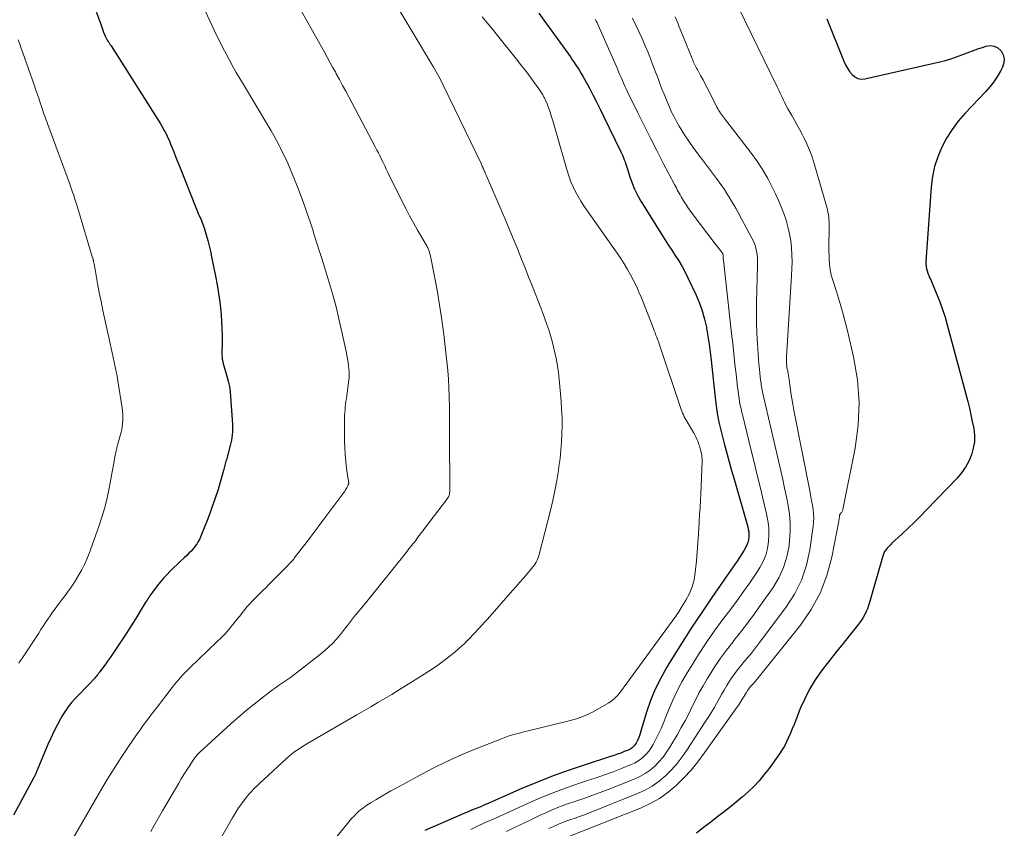
# Model space of a CAD drawing. Units: feet. Extents: x 1980000 to 1985000, y 570000 to 575000.
# Drawn here: x 1982433 to 1982594, y 570698 to 570831 of the extents above; entities that cross this region are included whole.
import ezdxf

# ---------------------------------------------------------------- set-up
doc = ezdxf.new("R2010")
doc.units = ezdxf.units.FT
doc.header["$LTSCALE"] = 100
doc.header["$MEASUREMENT"] = 0
doc.layers.add('CONTOUR INDEX', color=32, linetype='Continuous', lineweight=25)
doc.layers.add('CONTOUR INTERMEDIATE', color=40, linetype='Continuous', lineweight=15)

msp = doc.modelspace()

# ---------------------------------------------------------------- linework, layer by layer
at = {"layer": 'CONTOUR INDEX', "flags": 128}
for points, elevation in [([(1982445.07, 570831.97), (1982445.87, 570829.79), (1982445.99, 570829.47), (1982446.1, 570829.15), (1982446.22, 570828.82), (1982446.35, 570828.5), (1982446.5, 570828.09), (1982446.55, 570827.97), (1982446.59, 570827.86), (1982446.65, 570827.74), (1982446.7, 570827.63), (1982446.76, 570827.52), (1982446.82, 570827.41), (1982446.89, 570827.3), (1982446.95, 570827.2), (1982447.06, 570827.02), (1982447.19, 570826.83), (1982447.31, 570826.64), (1982447.43, 570826.44), (1982447.56, 570826.25), (1982455.35, 570813.96), (1982455.58, 570813.6), (1982455.8, 570813.24), (1982456.01, 570812.86), (1982456.21, 570812.49), (1982456.35, 570812.25), (1982456.61, 570811.74), (1982456.85, 570811.23), (1982457.09, 570810.72), (1982457.3, 570810.2), (1982457.51, 570809.7), (1982457.82, 570808.92), (1982458.12, 570808.15), (1982458.43, 570807.37), (1982458.74, 570806.59), (1982461.4, 570799.83), (1982461.51, 570799.56), (1982461.62, 570799.29), (1982461.74, 570799.02), (1982461.86, 570798.75), (1982461.98, 570798.49), (1982462.1, 570798.22), (1982462.22, 570797.95), (1982462.33, 570797.68), (1982462.35, 570797.65), (1982462.46, 570797.37), (1982462.57, 570797.08), (1982462.67, 570796.79), (1982462.77, 570796.5), (1982463.12, 570795.33), (1982463.37, 570794.45), (1982463.61, 570793.56), (1982463.82, 570792.67), (1982464.01, 570791.77), (1982464.66, 570788.6), (1982464.92, 570787.18), (1982465.15, 570785.76), (1982465.34, 570784.33), (1982465.49, 570782.9), (1982465.54, 570782.34), (1982465.63, 570781.18), (1982465.69, 570780.02), (1982465.71, 570778.86), (1982465.7, 570777.7), (1982465.67, 570776.13), (1982465.68, 570775.75), (1982465.7, 570775.38), (1982465.75, 570775.01), (1982465.82, 570774.64), (1982465.9, 570774.27), (1982466, 570773.91), (1982466.1, 570773.54), (1982466.2, 570773.18), (1982466.49, 570772.25), (1982466.71, 570771.42), (1982466.9, 570770.58), (1982467.02, 570769.73), (1982467.11, 570768.88), (1982467.39, 570764.42), (1982467.4, 570763.97), (1982467.41, 570763.53), (1982467.39, 570763.08), (1982467.35, 570762.64), (1982467.3, 570762.2), (1982467.23, 570761.76), (1982467.14, 570761.33), (1982467.03, 570760.89), (1982466.41, 570758.59), (1982466.35, 570758.37), (1982466.29, 570758.14), (1982466.23, 570757.92), (1982466.17, 570757.69), (1982466.11, 570757.47), (1982466.05, 570757.24), (1982465.99, 570757.02), (1982465.93, 570756.8), (1982465.74, 570756.07), (1982465.58, 570755.48), (1982465.42, 570754.9), (1982465.24, 570754.31), (1982465.05, 570753.74), (1982464.51, 570752.13), (1982464.1, 570750.96), (1982463.69, 570749.79), (1982463.25, 570748.62), (1982462.8, 570747.47), (1982462.25, 570746.08), (1982462.05, 570745.63), (1982461.83, 570745.19), (1982461.57, 570744.78), (1982461.28, 570744.38), (1982460.97, 570744), (1982460.64, 570743.63), (1982460.3, 570743.28), (1982459.94, 570742.94), (1982459.51, 570742.54), (1982458.93, 570742.01), (1982458.35, 570741.47), (1982457.79, 570740.92), (1982457.23, 570740.37), (1982457.21, 570740.35), (1982456.66, 570739.78), (1982456.12, 570739.19), (1982455.6, 570738.58), (1982455.11, 570737.95), (1982454.32, 570736.92), (1982454.16, 570736.71), (1982454.01, 570736.5), (1982453.86, 570736.29), (1982453.72, 570736.07), (1982453.58, 570735.85), (1982453.44, 570735.63), (1982453.3, 570735.4), (1982453.16, 570735.18), (1982452.33, 570733.81), (1982451.77, 570732.91), (1982451.21, 570732.01), (1982450.64, 570731.12), (1982450.06, 570730.23), (1982448.33, 570727.59), (1982447.89, 570726.93), (1982447.45, 570726.28), (1982446.99, 570725.63), (1982446.52, 570724.99), (1982445.84, 570724.07), (1982445.71, 570723.89), (1982445.58, 570723.72), (1982445.45, 570723.54), (1982445.31, 570723.37), (1982445.18, 570723.2), (1982445.04, 570723.03), (1982444.89, 570722.86), (1982444.74, 570722.7), (1982444.12, 570722.05), (1982443.65, 570721.56), (1982443.19, 570721.08), (1982442.72, 570720.59), (1982442.25, 570720.11), (1982441.81, 570719.66), (1982441.16, 570718.94), (1982440.54, 570718.18), (1982439.98, 570717.37), (1982439.47, 570716.54), (1982439.28, 570716.21), (1982438.73, 570715.18), (1982438.19, 570714.14), (1982437.7, 570713.08), (1982437.23, 570712.01), (1982435.5, 570707.81), (1982435.44, 570707.69), (1982435.39, 570707.56), (1982435.34, 570707.43), (1982435.28, 570707.3), (1982435.23, 570707.19), (1982435.2, 570707.12), (1982435.16, 570707.05), (1982435.13, 570706.98), (1982435.1, 570706.91), (1982435.06, 570706.85), (1982435.03, 570706.78), (1982434.99, 570706.71), (1982434.95, 570706.64), (1982431.63, 570700.49)], 800), ([(1982517.48, 570831.59), (1982518.29, 570830.47), (1982522.65, 570824.43), (1982522.96, 570823.99), (1982523.26, 570823.55), (1982523.57, 570823.11), (1982523.87, 570822.66), (1982524.15, 570822.21), (1982524.43, 570821.75), (1982524.7, 570821.29), (1982524.96, 570820.82), (1982525.7, 570819.43), (1982526.31, 570818.27), (1982526.91, 570817.09), (1982527.51, 570815.92), (1982528.09, 570814.73), (1982530.92, 570808.95), (1982531.07, 570808.62), (1982531.21, 570808.29), (1982531.35, 570807.95), (1982531.47, 570807.61), (1982531.59, 570807.27), (1982531.7, 570806.93), (1982531.81, 570806.58), (1982531.92, 570806.24), (1982532.37, 570804.83), (1982532.74, 570803.8), (1982533.16, 570802.8), (1982533.65, 570801.82), (1982534.19, 570800.87), (1982537.53, 570795.47), (1982538.08, 570794.58), (1982538.65, 570793.7), (1982539.22, 570792.82), (1982539.81, 570791.96), (1982540.38, 570791.08), (1982540.92, 570790.19), (1982541.41, 570789.27), (1982541.88, 570788.33), (1982543.21, 570785.48), (1982543.74, 570784.2), (1982544.21, 570782.91), (1982544.58, 570781.58), (1982544.89, 570780.23), (1982544.91, 570780.11), (1982545.14, 570778.81), (1982545.35, 570777.5), (1982545.52, 570776.18), (1982545.67, 570774.86), (1982546.26, 570769.2), (1982546.36, 570768.3), (1982546.48, 570767.41), (1982546.62, 570766.51), (1982546.77, 570765.62), (1982546.95, 570764.73), (1982547.14, 570763.85), (1982547.35, 570762.97), (1982547.58, 570762.09), (1982547.86, 570761.03), (1982548.24, 570759.63), (1982548.63, 570758.23), (1982549.02, 570756.83), (1982549.41, 570755.43), (1982551.64, 570747.63), (1982551.74, 570747.2), (1982551.81, 570746.77), (1982551.84, 570746.33), (1982551.83, 570745.9), (1982551.78, 570745.46), (1982551.69, 570745.04), (1982551.53, 570744.64), (1982551.34, 570744.26), (1982551.06, 570743.79), (1982550.69, 570743.18), (1982550.31, 570742.58), (1982549.91, 570741.98), (1982549.51, 570741.39), (1982545.79, 570736.06), (1982544.13, 570733.63), (1982542.5, 570731.18), (1982540.91, 570728.7), (1982539.36, 570726.21), (1982538.41, 570724.65), (1982537.42, 570722.88), (1982536.53, 570721.08), (1982535.78, 570719.21), (1982535.12, 570717.3), (1982534.18, 570714.18), (1982534.06, 570713.8), (1982533.93, 570713.43), (1982533.78, 570713.07), (1982533.62, 570712.7), (1982533.51, 570712.44), (1982533.39, 570712.22), (1982533.26, 570712.01), (1982533.1, 570711.82), (1982532.93, 570711.64), (1982532.73, 570711.47), (1982532.53, 570711.33), (1982532.31, 570711.21), (1982532.09, 570711.1), (1982531.45, 570710.85), (1982530.89, 570710.63), (1982530.34, 570710.43), (1982529.77, 570710.23), (1982529.21, 570710.04), (1982525.07, 570708.72), (1982522.45, 570707.83), (1982519.85, 570706.9), (1982517.28, 570705.88), (1982514.74, 570704.8), (1982508.96, 570702.26), (1982508.53, 570702.08), (1982508.1, 570701.9), (1982507.68, 570701.72), (1982507.25, 570701.55), (1982506.82, 570701.38), (1982506.39, 570701.21), (1982505.96, 570701.03), (1982505.53, 570700.85), (1982498.88, 570697.98)], 780), ([(1982564.56, 570830.69), (1982567.38, 570823.73), (1982567.65, 570823.15), (1982567.95, 570822.59), (1982568.31, 570822.06), (1982568.7, 570821.56), (1982569.15, 570821.18), (1982569.64, 570820.92), (1982570.19, 570820.83), (1982570.78, 570820.86), (1982583.07, 570823.65), (1982583.98, 570823.88), (1982584.88, 570824.13), (1982585.76, 570824.43), (1982586.64, 570824.76), (1982587.52, 570825.1), (1982588.4, 570825.44), (1982589.28, 570825.75), (1982590.17, 570826.06), (1982590.57, 570826.2), (1982591.28, 570826.29), (1982591.95, 570826.22), (1982592.54, 570825.91), (1982593.08, 570825.44), (1982593.42, 570824.79), (1982593.6, 570824.13), (1982593.54, 570823.45), (1982593.32, 570822.75), (1982593.05, 570822.24), (1982592.51, 570821.29), (1982591.91, 570820.39), (1982591.24, 570819.53), (1982590.52, 570818.72), (1982587.19, 570815.22), (1982586.08, 570813.94), (1982585.06, 570812.6), (1982584.17, 570811.17), (1982583.37, 570809.68), (1982582.72, 570808.12), (1982582.2, 570806.53), (1982581.87, 570804.89), (1982581.65, 570803.22), (1982580.78, 570790.95), (1982580.78, 570790.57), (1982580.81, 570790.19), (1982580.88, 570789.82), (1982580.98, 570789.45), (1982581.11, 570789.08), (1982581.17, 570788.9), (1982581.24, 570788.73), (1982581.31, 570788.56), (1982581.39, 570788.4), (1982581.47, 570788.23), (1982581.55, 570788.06), (1982581.63, 570787.89), (1982581.7, 570787.72), (1982582.58, 570785.62), (1982583.06, 570784.39), (1982583.51, 570783.15), (1982583.91, 570781.9), (1982584.28, 570780.63), (1982587.61, 570768.08), (1982587.88, 570766.99), (1982588.14, 570765.9), (1982588.37, 570764.81), (1982588.59, 570763.71), (1982588.71, 570762.61), (1982588.7, 570761.52), (1982588.53, 570760.45), (1982588.24, 570759.39), (1982588.23, 570759.36), (1982587.78, 570758.33), (1982587.25, 570757.35), (1982586.6, 570756.44), (1982585.88, 570755.58), (1982580.88, 570750.39), (1982579.89, 570749.38), (1982578.89, 570748.37), (1982577.87, 570747.39), (1982576.85, 570746.41), (1982575.18, 570744.86), (1982574.98, 570744.66), (1982574.78, 570744.46), (1982574.59, 570744.26), (1982574.41, 570744.05), (1982574.27, 570743.88), (1982574.16, 570743.75), (1982574.07, 570743.61), (1982573.98, 570743.46), (1982573.91, 570743.31), (1982573.84, 570743.15), (1982573.78, 570742.99), (1982573.73, 570742.83), (1982573.68, 570742.66), (1982571.57, 570735.24), (1982571.41, 570734.73), (1982571.23, 570734.23), (1982571.02, 570733.74), (1982570.78, 570733.25), (1982570.52, 570732.79), (1982570.24, 570732.33), (1982569.93, 570731.89), (1982569.61, 570731.47), (1982568.25, 570729.81), (1982567.24, 570728.56), (1982566.24, 570727.3), (1982565.25, 570726.03), (1982564.27, 570724.76), (1982563.71, 570724.04), (1982562.7, 570722.58), (1982561.77, 570721.08), (1982560.97, 570719.51), (1982560.25, 570717.88), (1982559.51, 570716.01), (1982559.22, 570715.29), (1982558.93, 570714.57), (1982558.64, 570713.86), (1982558.33, 570713.15), (1982558.01, 570712.45), (1982557.65, 570711.77), (1982557.25, 570711.11), (1982556.82, 570710.47), (1982555.08, 570708.05), (1982554.31, 570707.05), (1982553.51, 570706.08), (1982552.64, 570705.16), (1982551.74, 570704.28), (1982550.79, 570703.44), (1982549.83, 570702.62), (1982548.85, 570701.82), (1982547.85, 570701.05), (1982546.78, 570700.24), (1982545.6, 570699.34), (1982544.44, 570698.45), (1982543.28, 570697.53)], 760)]:
    msp.add_lwpolyline(points, dxfattribs=dict(at, elevation=elevation))
at = {"layer": 'CONTOUR INTERMEDIATE', "flags": 128}
for points, elevation in [([(1982460.81, 570836.63), (1982464.82, 570828.01), (1982465.32, 570826.97), (1982465.83, 570825.94), (1982466.36, 570824.92), (1982466.9, 570823.9), (1982467.46, 570822.9), (1982468.03, 570821.89), (1982468.61, 570820.9), (1982469.2, 570819.91), (1982473.26, 570813.17), (1982473.73, 570812.38), (1982474.18, 570811.59), (1982474.62, 570810.78), (1982475.05, 570809.97), (1982475.27, 570809.54), (1982475.78, 570808.51), (1982476.28, 570807.47), (1982476.74, 570806.41), (1982477.19, 570805.34), (1982477.93, 570803.48), (1982478.39, 570802.33), (1982478.82, 570801.17), (1982479.24, 570800), (1982479.65, 570798.83), (1982480.11, 570797.47), (1982480.28, 570796.98), (1982480.44, 570796.48), (1982480.59, 570795.99), (1982480.74, 570795.49), (1982480.89, 570795), (1982481.05, 570794.5), (1982481.2, 570794), (1982481.36, 570793.51), (1982481.37, 570793.49), (1982481.53, 570792.98), (1982481.69, 570792.48), (1982481.85, 570791.97), (1982482.01, 570791.47), (1982483.06, 570788.09), (1982483.7, 570785.95), (1982484.29, 570783.8), (1982484.82, 570781.64), (1982485.31, 570779.47), (1982485.98, 570776.3), (1982486.1, 570775.7), (1982486.21, 570775.1), (1982486.3, 570774.49), (1982486.38, 570773.89), (1982486.48, 570773.02), (1982486.49, 570772.84), (1982486.5, 570772.67), (1982486.51, 570772.5), (1982486.51, 570772.32), (1982486.5, 570772.15), (1982486.49, 570771.97), (1982486.47, 570771.8), (1982486.45, 570771.63), (1982486.1, 570769.07), (1982486.03, 570768.61), (1982485.97, 570768.15), (1982485.91, 570767.68), (1982485.86, 570767.22), (1982485.81, 570766.75), (1982485.77, 570766.29), (1982485.75, 570765.82), (1982485.74, 570765.35), (1982485.74, 570761.69), (1982485.76, 570760.55), (1982485.82, 570759.41), (1982485.93, 570758.27), (1982486.07, 570757.13), (1982486.39, 570755.01), (1982486.4, 570754.94), (1982486.41, 570754.87), (1982486.41, 570754.79), (1982486.41, 570754.72), (1982486.41, 570754.65), (1982486.4, 570754.58), (1982486.38, 570754.51), (1982486.35, 570754.45), (1982486.22, 570754.19), (1982486.12, 570754), (1982486.01, 570753.82), (1982485.89, 570753.64), (1982485.77, 570753.46), (1982482.18, 570748.64), (1982481.4, 570747.59), (1982480.61, 570746.53), (1982479.82, 570745.48), (1982479.02, 570744.44), (1982477.52, 570742.46), (1982477.47, 570742.4), (1982477.43, 570742.34), (1982477.38, 570742.28), (1982477.33, 570742.23), (1982477.28, 570742.17), (1982477.23, 570742.11), (1982477.18, 570742.06), (1982477.12, 570742), (1982476.97, 570741.84), (1982476.84, 570741.71), (1982476.71, 570741.57), (1982476.58, 570741.44), (1982476.45, 570741.31), (1982474.45, 570739.27), (1982473.92, 570738.73), (1982473.38, 570738.19), (1982472.84, 570737.65), (1982472.3, 570737.12), (1982471.96, 570736.79), (1982471.59, 570736.42), (1982471.21, 570736.05), (1982470.84, 570735.67), (1982470.47, 570735.29), (1982470.4, 570735.21), (1982470.08, 570734.87), (1982469.76, 570734.51), (1982469.46, 570734.15), (1982469.17, 570733.78), (1982468.88, 570733.4), (1982468.59, 570733.03), (1982468.3, 570732.65), (1982468, 570732.28), (1982467.42, 570731.56), (1982466.81, 570730.84), (1982466.19, 570730.14), (1982465.54, 570729.46), (1982464.88, 570728.8), (1982460.43, 570724.54), (1982460.05, 570724.16), (1982459.67, 570723.78), (1982459.3, 570723.39), (1982458.93, 570722.99), (1982458.57, 570722.58), (1982458.22, 570722.17), (1982457.88, 570721.75), (1982457.55, 570721.33), (1982456.51, 570719.98), (1982455.91, 570719.19), (1982455.3, 570718.39), (1982454.69, 570717.6), (1982454.09, 570716.81), (1982453.48, 570716.02), (1982452.89, 570715.22), (1982452.31, 570714.41), (1982451.73, 570713.59), (1982450.42, 570711.7), (1982449.22, 570709.91), (1982448.05, 570708.11), (1982446.92, 570706.29), (1982445.82, 570704.44), (1982440.54, 570695.29)], 796), ([(1982476.15, 570836.51), (1982482.46, 570825.2), (1982482.9, 570824.4), (1982483.35, 570823.59), (1982483.79, 570822.79), (1982484.23, 570821.98), (1982484.38, 570821.7), (1982484.9, 570820.75), (1982485.41, 570819.79), (1982485.92, 570818.84), (1982486.43, 570817.89), (1982490.8, 570809.65), (1982491.04, 570809.2), (1982491.27, 570808.76), (1982491.49, 570808.3), (1982491.71, 570807.85), (1982491.79, 570807.69), (1982492.04, 570807.16), (1982492.3, 570806.63), (1982492.56, 570806.09), (1982492.82, 570805.56), (1982495.13, 570800.83), (1982495.74, 570799.64), (1982496.36, 570798.45), (1982497, 570797.29), (1982497.67, 570796.13), (1982498.71, 570794.36), (1982498.87, 570794.09), (1982499.02, 570793.82), (1982499.17, 570793.54), (1982499.31, 570793.27), (1982499.33, 570793.21), (1982499.45, 570792.96), (1982499.56, 570792.69), (1982499.65, 570792.43), (1982499.72, 570792.16), (1982499.79, 570791.88), (1982499.85, 570791.61), (1982499.91, 570791.33), (1982499.97, 570791.05), (1982500.85, 570786.3), (1982501.27, 570783.89), (1982501.65, 570781.47), (1982501.98, 570779.05), (1982502.26, 570776.62), (1982502.47, 570774.63), (1982502.6, 570773.19), (1982502.71, 570771.75), (1982502.79, 570770.31), (1982502.84, 570768.86), (1982502.88, 570767.05), (1982502.89, 570766.51), (1982502.89, 570765.97), (1982502.89, 570765.43), (1982502.89, 570764.89), (1982502.88, 570764.35), (1982502.88, 570763.81), (1982502.88, 570763.27), (1982502.88, 570762.73), (1982502.93, 570753.36), (1982502.92, 570753.21), (1982502.9, 570753.06), (1982502.87, 570752.91), (1982502.83, 570752.77), (1982502.77, 570752.63), (1982502.71, 570752.49), (1982502.63, 570752.36), (1982502.54, 570752.23), (1982497.63, 570745.75), (1982497.42, 570745.47), (1982497.2, 570745.18), (1982496.98, 570744.9), (1982496.75, 570744.61), (1982496.53, 570744.33), (1982496.31, 570744.05), (1982496.08, 570743.77), (1982495.86, 570743.49), (1982489.14, 570735.15), (1982488.77, 570734.68), (1982488.39, 570734.21), (1982488.01, 570733.75), (1982487.62, 570733.29), (1982487.55, 570733.2), (1982487.2, 570732.78), (1982486.87, 570732.36), (1982486.54, 570731.93), (1982486.21, 570731.5), (1982485.89, 570731.07), (1982485.56, 570730.65), (1982485.22, 570730.23), (1982484.87, 570729.81), (1982484.41, 570729.27), (1982483.81, 570728.61), (1982483.18, 570727.98), (1982482.52, 570727.38), (1982481.83, 570726.81), (1982477.87, 570723.72), (1982477.39, 570723.36), (1982476.91, 570723), (1982476.42, 570722.66), (1982475.92, 570722.33), (1982475.42, 570721.99), (1982474.93, 570721.65), (1982474.44, 570721.3), (1982473.96, 570720.94), (1982472.27, 570719.66), (1982470.96, 570718.64), (1982469.67, 570717.59), (1982468.4, 570716.51), (1982467.16, 570715.41), (1982462.06, 570710.75), (1982461.9, 570710.6), (1982461.75, 570710.45), (1982461.61, 570710.29), (1982461.47, 570710.13), (1982461.33, 570709.96), (1982461.2, 570709.79), (1982461.08, 570709.62), (1982460.96, 570709.44), (1982460.32, 570708.45), (1982459.89, 570707.77), (1982459.46, 570707.09), (1982459.05, 570706.4), (1982458.64, 570705.71), (1982455.99, 570701.18), (1982455.34, 570700.05), (1982454.68, 570698.91), (1982454.04, 570697.77)], 792), ([(1982493, 570835.05), (1982500.27, 570822.79), (1982500.72, 570822.02), (1982501.15, 570821.23), (1982501.57, 570820.43), (1982501.97, 570819.63), (1982508.06, 570807), (1982508.13, 570806.85), (1982508.2, 570806.71), (1982508.26, 570806.56), (1982508.32, 570806.41), (1982508.37, 570806.3), (1982508.41, 570806.21), (1982508.45, 570806.12), (1982508.49, 570806.02), (1982508.53, 570805.93), (1982508.57, 570805.84), (1982508.61, 570805.75), (1982508.65, 570805.66), (1982508.69, 570805.57), (1982508.7, 570805.54), (1982508.75, 570805.44), (1982508.79, 570805.33), (1982508.84, 570805.23), (1982508.89, 570805.12), (1982511.32, 570799.45), (1982511.99, 570797.9), (1982512.65, 570796.34), (1982513.3, 570794.78), (1982513.94, 570793.22), (1982514.58, 570791.65), (1982515.21, 570790.08), (1982515.83, 570788.51), (1982516.44, 570786.93), (1982517.8, 570783.43), (1982518.14, 570782.53), (1982518.47, 570781.63), (1982518.79, 570780.71), (1982519.11, 570779.8), (1982519.4, 570778.88), (1982519.67, 570777.95), (1982519.92, 570777.02), (1982520.14, 570776.08), (1982520.18, 570775.92), (1982520.39, 570774.89), (1982520.57, 570773.86), (1982520.71, 570772.82), (1982520.82, 570771.78), (1982521.14, 570768.18), (1982521.23, 570766.84), (1982521.29, 570765.49), (1982521.3, 570764.15), (1982521.27, 570762.81), (1982521.2, 570761.46), (1982521.1, 570760.12), (1982520.96, 570758.78), (1982520.79, 570757.45), (1982520.7, 570756.81), (1982520.44, 570755.16), (1982520.14, 570753.52), (1982519.78, 570751.89), (1982519.39, 570750.26), (1982517.53, 570743.06), (1982517.43, 570742.75), (1982517.33, 570742.44), (1982517.2, 570742.15), (1982517.05, 570741.86), (1982516.88, 570741.58), (1982516.71, 570741.31), (1982516.52, 570741.05), (1982516.32, 570740.8), (1982515.57, 570739.91), (1982514.98, 570739.23), (1982514.39, 570738.54), (1982513.8, 570737.86), (1982513.2, 570737.18), (1982509.08, 570732.53), (1982508.67, 570732.07), (1982508.27, 570731.62), (1982507.86, 570731.17), (1982507.44, 570730.73), (1982507.13, 570730.38), (1982506.87, 570730.11), (1982506.62, 570729.84), (1982506.37, 570729.56), (1982506.11, 570729.29), (1982505.86, 570729.02), (1982505.59, 570728.75), (1982505.32, 570728.5), (1982505.04, 570728.25), (1982503.74, 570727.12), (1982502.79, 570726.33), (1982501.82, 570725.58), (1982500.81, 570724.86), (1982499.78, 570724.18), (1982496.82, 570722.31), (1982495.71, 570721.61), (1982494.58, 570720.91), (1982493.45, 570720.22), (1982492.32, 570719.54), (1982491.19, 570718.87), (1982490.05, 570718.2), (1982488.91, 570717.53), (1982487.77, 570716.87), (1982479.56, 570712.13), (1982479.13, 570711.87), (1982478.7, 570711.61), (1982478.29, 570711.33), (1982477.87, 570711.05), (1982477.47, 570710.75), (1982477.07, 570710.44), (1982476.69, 570710.12), (1982476.31, 570709.79), (1982472.53, 570706.32), (1982472, 570705.82), (1982471.48, 570705.32), (1982470.98, 570704.81), (1982470.48, 570704.28), (1982470.37, 570704.16), (1982469.94, 570703.68), (1982469.54, 570703.2), (1982469.15, 570702.69), (1982468.77, 570702.18), (1982468.42, 570701.65), (1982468.07, 570701.12), (1982467.74, 570700.58), (1982467.42, 570700.03), (1982462.18, 570690.89)], 788), ([(1982550.08, 570832.63), (1982556.46, 570819.55), (1982556.71, 570819.03), (1982556.96, 570818.51), (1982557.2, 570817.99), (1982557.45, 570817.47), (1982557.7, 570816.95), (1982557.96, 570816.43), (1982558.23, 570815.93), (1982558.52, 570815.42), (1982558.85, 570814.86), (1982559.3, 570814.08), (1982559.74, 570813.29), (1982560.17, 570812.5), (1982560.59, 570811.7), (1982560.82, 570811.27), (1982561.32, 570810.24), (1982561.77, 570809.2), (1982562.17, 570808.13), (1982562.51, 570807.04), (1982564.58, 570799.87), (1982564.68, 570799.47), (1982564.77, 570799.08), (1982564.84, 570798.68), (1982564.89, 570798.28), (1982564.93, 570797.88), (1982564.95, 570797.47), (1982564.96, 570797.07), (1982564.97, 570796.66), (1982564.93, 570793.32), (1982564.93, 570792.66), (1982564.94, 570792), (1982564.96, 570791.34), (1982565, 570790.68), (1982565.07, 570790.03), (1982565.17, 570789.38), (1982565.31, 570788.74), (1982565.49, 570788.11), (1982566.15, 570786.09), (1982566.66, 570784.44), (1982567.14, 570782.79), (1982567.58, 570781.12), (1982568, 570779.45), (1982568.95, 570775.39), (1982569.57, 570771.67), (1982569.88, 570767.95), (1982569.7, 570764.23), (1982569.21, 570760.49), (1982567.22, 570750.45), (1982567.18, 570750.33), (1982567.14, 570750.22), (1982567.08, 570750.11), (1982567.02, 570750.01), (1982566.95, 570749.93), (1982566.91, 570749.88), (1982566.86, 570749.82), (1982566.81, 570749.76), (1982566.77, 570749.7), (1982566.72, 570749.64), (1982566.69, 570749.57), (1982566.67, 570749.51), (1982566.65, 570749.43), (1982566.63, 570749.23), (1982566.6, 570749.05), (1982566.58, 570748.88), (1982566.55, 570748.7), (1982566.52, 570748.53), (1982565.41, 570742.67), (1982564.6, 570739.67), (1982563.52, 570736.79), (1982562.03, 570734.1), (1982560.27, 570731.54), (1982553.33, 570722.91), (1982553.09, 570722.61), (1982552.84, 570722.32), (1982552.59, 570722.02), (1982552.33, 570721.73), (1982552.31, 570721.71), (1982552.07, 570721.43), (1982551.85, 570721.14), (1982551.63, 570720.84), (1982551.43, 570720.53), (1982551.39, 570720.45), (1982551.22, 570720.17), (1982551.05, 570719.9), (1982550.87, 570719.62), (1982550.7, 570719.34), (1982550.53, 570719.07), (1982550.35, 570718.8), (1982550.17, 570718.53), (1982549.98, 570718.26), (1982544.55, 570710.59), (1982543.49, 570709.19), (1982542.39, 570707.84), (1982541.2, 570706.56), (1982539.96, 570705.32), (1982538.63, 570704.21), (1982537.22, 570703.2), (1982535.72, 570702.36), (1982534.14, 570701.62), (1982522.15, 570696.85)], 764), ([(1982508.24, 570831.01), (1982509.07, 570829.99), (1982509.9, 570828.98), (1982510.72, 570827.96), (1982513.86, 570824.06), (1982514.57, 570823.17), (1982515.27, 570822.27), (1982515.95, 570821.35), (1982516.63, 570820.43), (1982517.5, 570819.23), (1982517.72, 570818.9), (1982517.94, 570818.57), (1982518.14, 570818.22), (1982518.34, 570817.88), (1982518.41, 570817.75), (1982518.61, 570817.33), (1982518.81, 570816.91), (1982518.98, 570816.47), (1982519.13, 570816.03), (1982519.34, 570815.39), (1982519.58, 570814.62), (1982519.82, 570813.85), (1982520.05, 570813.08), (1982520.27, 570812.3), (1982522.18, 570805.68), (1982522.45, 570804.84), (1982522.75, 570804.01), (1982523.11, 570803.2), (1982523.5, 570802.41), (1982523.93, 570801.63), (1982524.37, 570800.86), (1982524.85, 570800.12), (1982525.35, 570799.38), (1982530.29, 570792.34), (1982530.88, 570791.48), (1982531.44, 570790.6), (1982531.98, 570789.71), (1982532.49, 570788.8), (1982532.98, 570787.88), (1982533.44, 570786.94), (1982533.86, 570785.99), (1982534.26, 570785.03), (1982536.25, 570780.02), (1982536.38, 570779.67), (1982536.52, 570779.32), (1982536.65, 570778.97), (1982536.79, 570778.61), (1982536.92, 570778.26), (1982537.05, 570777.91), (1982537.17, 570777.55), (1982537.29, 570777.19), (1982540.67, 570767.1), (1982540.78, 570766.8), (1982540.89, 570766.5), (1982541.01, 570766.2), (1982541.14, 570765.9), (1982541.28, 570765.61), (1982541.43, 570765.33), (1982541.58, 570765.04), (1982541.74, 570764.77), (1982542.8, 570763.01), (1982542.99, 570762.67), (1982543.17, 570762.32), (1982543.33, 570761.96), (1982543.48, 570761.59), (1982543.68, 570761.05), (1982543.72, 570760.95), (1982543.75, 570760.86), (1982543.78, 570760.76), (1982543.81, 570760.66), (1982543.84, 570760.57), (1982543.87, 570760.47), (1982543.9, 570760.37), (1982543.92, 570760.27), (1982544.05, 570759.75), (1982544.12, 570759.39), (1982544.17, 570759.03), (1982544.19, 570758.67), (1982544.19, 570758.3), (1982543.96, 570753.11), (1982543.91, 570751.94), (1982543.85, 570750.77), (1982543.78, 570749.6), (1982543.71, 570748.43), (1982543.58, 570746.43), (1982543.48, 570744.97), (1982543.37, 570743.52), (1982543.25, 570742.07), (1982543.12, 570740.62), (1982543.07, 570740.16), (1982542.87, 570738.97), (1982542.57, 570737.81), (1982542.11, 570736.7), (1982541.55, 570735.63), (1982540.61, 570734.1), (1982540.44, 570733.82), (1982540.26, 570733.55), (1982540.07, 570733.28), (1982539.88, 570733.01), (1982532.31, 570722.64), (1982531.93, 570722.12), (1982531.55, 570721.6), (1982531.17, 570721.08), (1982530.79, 570720.56), (1982530.39, 570720.07), (1982529.95, 570719.62), (1982529.46, 570719.22), (1982528.94, 570718.86), (1982527.55, 570718.02), (1982526.28, 570717.32), (1982524.98, 570716.71), (1982523.63, 570716.23), (1982522.25, 570715.83), (1982515.76, 570714.26), (1982515.21, 570714.13), (1982514.66, 570713.99), (1982514.11, 570713.84), (1982513.56, 570713.69), (1982513.01, 570713.53), (1982512.47, 570713.36), (1982511.93, 570713.18), (1982511.4, 570712.97), (1982507.46, 570711.42), (1982504.99, 570710.38), (1982502.54, 570709.29), (1982500.13, 570708.11), (1982497.76, 570706.86), (1982494.16, 570704.89), (1982493.32, 570704.42), (1982492.49, 570703.95), (1982491.67, 570703.47), (1982490.85, 570702.99), (1982490.1, 570702.53), (1982489.66, 570702.26), (1982489.23, 570701.97), (1982488.82, 570701.68), (1982488.41, 570701.37), (1982488.01, 570701.04), (1982487.63, 570700.7), (1982487.28, 570700.33), (1982486.94, 570699.95), (1982481.9, 570693.82)], 784), ([(1982526.7, 570830.63), (1982526.87, 570830.31), (1982527.03, 570829.99), (1982527.18, 570829.66), (1982530.34, 570822.48), (1982530.54, 570822.01), (1982530.75, 570821.54), (1982530.95, 570821.08), (1982531.15, 570820.61), (1982531.36, 570820.14), (1982531.57, 570819.68), (1982531.78, 570819.22), (1982532, 570818.76), (1982533.7, 570815.28), (1982534.71, 570813.22), (1982535.74, 570811.16), (1982536.79, 570809.12), (1982537.85, 570807.08), (1982539.69, 570803.59), (1982539.84, 570803.3), (1982539.99, 570803.02), (1982540.14, 570802.73), (1982540.28, 570802.44), (1982540.43, 570802.15), (1982540.59, 570801.87), (1982540.75, 570801.59), (1982540.92, 570801.32), (1982541.27, 570800.76), (1982541.62, 570800.22), (1982541.98, 570799.68), (1982542.36, 570799.15), (1982542.75, 570798.63), (1982546.35, 570793.9), (1982546.56, 570793.62), (1982546.77, 570793.34), (1982546.98, 570793.05), (1982547.18, 570792.77), (1982547.57, 570792.22), (1982547.61, 570792.12), (1982547.63, 570791.8), (1982547.63, 570791.66), (1982547.64, 570791.52), (1982547.65, 570791.37), (1982547.67, 570791.23), (1982549.01, 570779.22), (1982549.19, 570777.56), (1982549.38, 570775.9), (1982549.56, 570774.23), (1982549.75, 570772.57), (1982549.99, 570770.44), (1982550.07, 570769.84), (1982550.15, 570769.25), (1982550.24, 570768.66), (1982550.33, 570768.07), (1982550.44, 570767.49), (1982550.56, 570766.9), (1982550.69, 570766.32), (1982550.83, 570765.74), (1982552.16, 570760.32), (1982552.68, 570758.19), (1982553.2, 570756.06), (1982553.72, 570753.92), (1982554.24, 570751.78), (1982554.72, 570749.76), (1982554.94, 570748.63), (1982555.08, 570747.5), (1982555.11, 570746.35), (1982555.07, 570745.2), (1982554.89, 570744.08), (1982554.6, 570742.99), (1982554.16, 570741.95), (1982553.61, 570740.95), (1982552.95, 570739.94), (1982551.97, 570738.47), (1982550.97, 570737.02), (1982549.94, 570735.59), (1982548.9, 570734.17), (1982547.54, 570732.38), (1982546.18, 570730.53), (1982544.86, 570728.65), (1982543.6, 570726.73), (1982542.38, 570724.79), (1982541.73, 570723.74), (1982540.9, 570722.28), (1982540.11, 570720.8), (1982539.41, 570719.28), (1982538.76, 570717.73), (1982538.28, 570716.53), (1982537.89, 570715.57), (1982537.48, 570714.62), (1982537.03, 570713.68), (1982536.56, 570712.76), (1982536.19, 570712.03), (1982535.87, 570711.49), (1982535.52, 570710.98), (1982535.12, 570710.51), (1982534.69, 570710.06), (1982534.21, 570709.66), (1982533.7, 570709.3), (1982533.16, 570708.99), (1982532.6, 570708.73), (1982531.02, 570708.1), (1982529.64, 570707.57), (1982528.26, 570707.06), (1982526.86, 570706.58), (1982525.46, 570706.11), (1982524.29, 570705.74), (1982522.32, 570705.07), (1982520.36, 570704.35), (1982518.43, 570703.57), (1982516.51, 570702.74), (1982514.25, 570701.71), (1982512.94, 570701.12), (1982511.63, 570700.53), (1982510.31, 570699.94), (1982509, 570699.36), (1982507.69, 570698.76), (1982506.39, 570698.15)], 776), ([(1982532.83, 570830.79), (1982533.38, 570829.66), (1982533.91, 570828.51), (1982534.37, 570827.48), (1982534.84, 570826.39), (1982535.3, 570825.3), (1982535.73, 570824.21), (1982536.16, 570823.1), (1982536.25, 570822.84), (1982536.62, 570821.86), (1982536.99, 570820.89), (1982537.36, 570819.91), (1982537.73, 570818.94), (1982537.86, 570818.61), (1982538.18, 570817.81), (1982538.51, 570817.01), (1982538.86, 570816.21), (1982539.21, 570815.42), (1982539.6, 570814.64), (1982540, 570813.88), (1982540.44, 570813.13), (1982540.9, 570812.39), (1982541.33, 570811.73), (1982542.03, 570810.67), (1982542.74, 570809.63), (1982543.48, 570808.61), (1982544.24, 570807.6), (1982546.56, 570804.55), (1982547, 570803.96), (1982547.43, 570803.36), (1982547.84, 570802.75), (1982548.25, 570802.13), (1982548.64, 570801.51), (1982549.02, 570800.88), (1982549.39, 570800.24), (1982549.75, 570799.59), (1982552.32, 570794.82), (1982552.57, 570794.3), (1982552.79, 570793.77), (1982552.96, 570793.22), (1982553.09, 570792.66), (1982553.18, 570792.09), (1982553.24, 570791.51), (1982553.27, 570790.94), (1982553.27, 570790.36), (1982553.1, 570784.22), (1982553.08, 570782.56), (1982553.09, 570780.89), (1982553.15, 570779.23), (1982553.24, 570777.57), (1982553.35, 570775.83), (1982553.41, 570775.04), (1982553.48, 570774.25), (1982553.55, 570773.46), (1982553.64, 570772.67), (1982553.75, 570771.66), (1982553.78, 570771.38), (1982553.82, 570771.1), (1982553.86, 570770.82), (1982553.91, 570770.54), (1982553.96, 570770.26), (1982554.01, 570769.98), (1982554.07, 570769.7), (1982554.13, 570769.43), (1982557.05, 570756.75), (1982557.37, 570755.34), (1982557.68, 570753.93), (1982557.97, 570752.52), (1982558.26, 570751.11), (1982558.48, 570749.69), (1982558.61, 570748.27), (1982558.6, 570746.85), (1982558.5, 570745.42), (1982558.4, 570744.53), (1982558.04, 570742.7), (1982557.52, 570740.94), (1982556.74, 570739.28), (1982555.79, 570737.68), (1982553.75, 570734.78), (1982552.69, 570733.32), (1982551.62, 570731.86), (1982550.51, 570730.43), (1982549.39, 570729.01), (1982549.2, 570728.77), (1982548.19, 570727.47), (1982547.21, 570726.13), (1982546.28, 570724.76), (1982545.4, 570723.37), (1982545.02, 570722.74), (1982544.36, 570721.63), (1982543.73, 570720.51), (1982543.14, 570719.36), (1982542.57, 570718.21), (1982542, 570717.05), (1982541.41, 570715.91), (1982540.79, 570714.78), (1982540.15, 570713.66), (1982538.93, 570711.59), (1982538.38, 570710.75), (1982537.8, 570709.94), (1982537.14, 570709.19), (1982536.44, 570708.48), (1982535.68, 570707.84), (1982534.88, 570707.27), (1982534.01, 570706.78), (1982533.11, 570706.36), (1982528.82, 570704.66), (1982527.51, 570704.15), (1982526.18, 570703.66), (1982524.85, 570703.2), (1982523.52, 570702.75), (1982522.18, 570702.3), (1982520.86, 570701.81), (1982519.56, 570701.27), (1982518.27, 570700.7), (1982517.94, 570700.55), (1982516.5, 570699.87), (1982515.06, 570699.18), (1982513.63, 570698.48), (1982512.21, 570697.77)], 772), ([(1982539.76, 570831.01), (1982539.98, 570830.5), (1982540.2, 570829.99), (1982540.41, 570829.48), (1982540.62, 570828.97), (1982542.56, 570824.19), (1982542.66, 570823.96), (1982542.75, 570823.72), (1982542.86, 570823.49), (1982542.96, 570823.26), (1982543.07, 570823.03), (1982543.18, 570822.8), (1982543.3, 570822.58), (1982543.42, 570822.36), (1982543.95, 570821.41), (1982544.34, 570820.71), (1982544.71, 570820.01), (1982545.08, 570819.3), (1982545.44, 570818.59), (1982546.62, 570816.23), (1982546.75, 570815.98), (1982546.89, 570815.74), (1982547.04, 570815.5), (1982547.2, 570815.27), (1982547.36, 570815.05), (1982547.53, 570814.83), (1982547.69, 570814.6), (1982547.86, 570814.38), (1982552.13, 570808.85), (1982553.13, 570807.46), (1982554.07, 570806.04), (1982554.93, 570804.56), (1982555.72, 570803.04), (1982556.21, 570802.04), (1982556.69, 570800.99), (1982557.14, 570799.92), (1982557.55, 570798.84), (1982557.92, 570797.75), (1982558.23, 570796.64), (1982558.49, 570795.52), (1982558.67, 570794.39), (1982558.8, 570793.24), (1982558.87, 570792.09), (1982558.9, 570790.95), (1982558.88, 570789.79), (1982558.83, 570788.64), (1982557.98, 570775.43), (1982557.97, 570775.14), (1982557.97, 570774.85), (1982557.98, 570774.56), (1982558, 570774.27), (1982558.03, 570773.97), (1982558.07, 570773.68), (1982558.12, 570773.4), (1982558.18, 570773.11), (1982558.2, 570773), (1982558.27, 570772.67), (1982558.34, 570772.33), (1982558.39, 570771.98), (1982558.43, 570771.64), (1982558.58, 570770.45), (1982558.7, 570769.51), (1982558.84, 570768.57), (1982559, 570767.64), (1982559.17, 570766.71), (1982561.84, 570753.23), (1982561.97, 570752.54), (1982562.1, 570751.85), (1982562.22, 570751.16), (1982562.34, 570750.47), (1982562.42, 570749.78), (1982562.46, 570749.09), (1982562.43, 570748.4), (1982562.36, 570747.7), (1982561.81, 570743.87), (1982561.24, 570741.34), (1982560.44, 570738.9), (1982559.28, 570736.62), (1982557.88, 570734.43), (1982553.56, 570728.68), (1982552.91, 570727.83), (1982552.24, 570726.98), (1982551.56, 570726.14), (1982550.87, 570725.32), (1982550.78, 570725.22), (1982550.15, 570724.43), (1982549.53, 570723.63), (1982548.96, 570722.8), (1982548.41, 570721.95), (1982548.23, 570721.65), (1982547.8, 570720.93), (1982547.38, 570720.21), (1982546.96, 570719.48), (1982546.55, 570718.75), (1982546.14, 570718.02), (1982545.71, 570717.29), (1982545.27, 570716.58), (1982544.82, 570715.87), (1982541.72, 570711.1), (1982540.93, 570709.98), (1982540.09, 570708.9), (1982539.17, 570707.88), (1982538.2, 570706.9), (1982537.15, 570706.03), (1982536.05, 570705.23), (1982534.87, 570704.57), (1982533.63, 570703.99), (1982525.49, 570700.76), (1982524.81, 570700.49), (1982524.12, 570700.24), (1982523.43, 570700), (1982522.74, 570699.77), (1982522.05, 570699.53), (1982521.36, 570699.28), (1982520.69, 570698.99), (1982520.03, 570698.69), (1982519.87, 570698.62), (1982519.13, 570698.26)], 768), ([(1982432.36, 570827.26), (1982432.63, 570826.55), (1982432.89, 570825.83), (1982433.14, 570825.12), (1982434.97, 570819.9), (1982435.23, 570819.16), (1982435.48, 570818.43), (1982435.73, 570817.69), (1982435.98, 570816.95), (1982436.24, 570816.17), (1982436.35, 570815.82), (1982436.47, 570815.48), (1982436.59, 570815.13), (1982436.71, 570814.78), (1982436.84, 570814.43), (1982436.96, 570814.08), (1982437.09, 570813.74), (1982437.22, 570813.39), (1982440.75, 570803.81), (1982440.93, 570803.32), (1982441.11, 570802.84), (1982441.28, 570802.35), (1982441.45, 570801.86), (1982441.61, 570801.37), (1982441.77, 570800.88), (1982441.92, 570800.39), (1982442.07, 570799.89), (1982444.55, 570791.61), (1982444.57, 570791.54), (1982444.6, 570791.46), (1982444.62, 570791.38), (1982444.64, 570791.3), (1982444.66, 570791.21), (1982444.68, 570791.13), (1982444.7, 570791.05), (1982444.71, 570790.97), (1982444.76, 570790.76), (1982444.79, 570790.57), (1982444.83, 570790.39), (1982444.86, 570790.2), (1982444.9, 570790.01), (1982445.37, 570787.41), (1982445.64, 570785.93), (1982445.93, 570784.44), (1982446.23, 570782.96), (1982446.55, 570781.49), (1982447.41, 570777.59), (1982447.58, 570776.82), (1982447.74, 570776.06), (1982447.91, 570775.3), (1982448.08, 570774.54), (1982448.25, 570773.78), (1982448.4, 570773.01), (1982448.54, 570772.25), (1982448.66, 570771.48), (1982449.36, 570766.99), (1982449.43, 570766.5), (1982449.47, 570766.01), (1982449.48, 570765.51), (1982449.48, 570765.02), (1982449.44, 570764.53), (1982449.39, 570764.04), (1982449.3, 570763.55), (1982449.19, 570763.07), (1982448.63, 570760.96), (1982448.57, 570760.73), (1982448.51, 570760.49), (1982448.44, 570760.25), (1982448.38, 570760.01), (1982448.32, 570759.77), (1982448.27, 570759.53), (1982448.22, 570759.29), (1982448.17, 570759.05), (1982448.06, 570758.35), (1982447.97, 570757.76), (1982447.87, 570757.17), (1982447.76, 570756.58), (1982447.65, 570756), (1982447.27, 570753.95), (1982446.94, 570752.35), (1982446.55, 570750.76), (1982446.08, 570749.19), (1982445.56, 570747.64), (1982443.97, 570743.25), (1982443.61, 570742.35), (1982443.22, 570741.46), (1982442.78, 570740.59), (1982442.3, 570739.74), (1982441.93, 570739.11), (1982441.61, 570738.59), (1982441.28, 570738.07), (1982440.93, 570737.57), (1982440.57, 570737.07), (1982440.2, 570736.58), (1982439.83, 570736.09), (1982439.46, 570735.6), (1982439.09, 570735.11), (1982438.81, 570734.75), (1982438.4, 570734.2), (1982438, 570733.64), (1982437.61, 570733.08), (1982437.23, 570732.52), (1982436.86, 570731.95), (1982436.48, 570731.38), (1982436.1, 570730.81), (1982435.73, 570730.24), (1982433.08, 570726.21), (1982432.78, 570725.77), (1982432.47, 570725.33)], 804)]:
    msp.add_lwpolyline(points, dxfattribs=dict(at, elevation=elevation))

doc.saveas('drawing.dxf')
